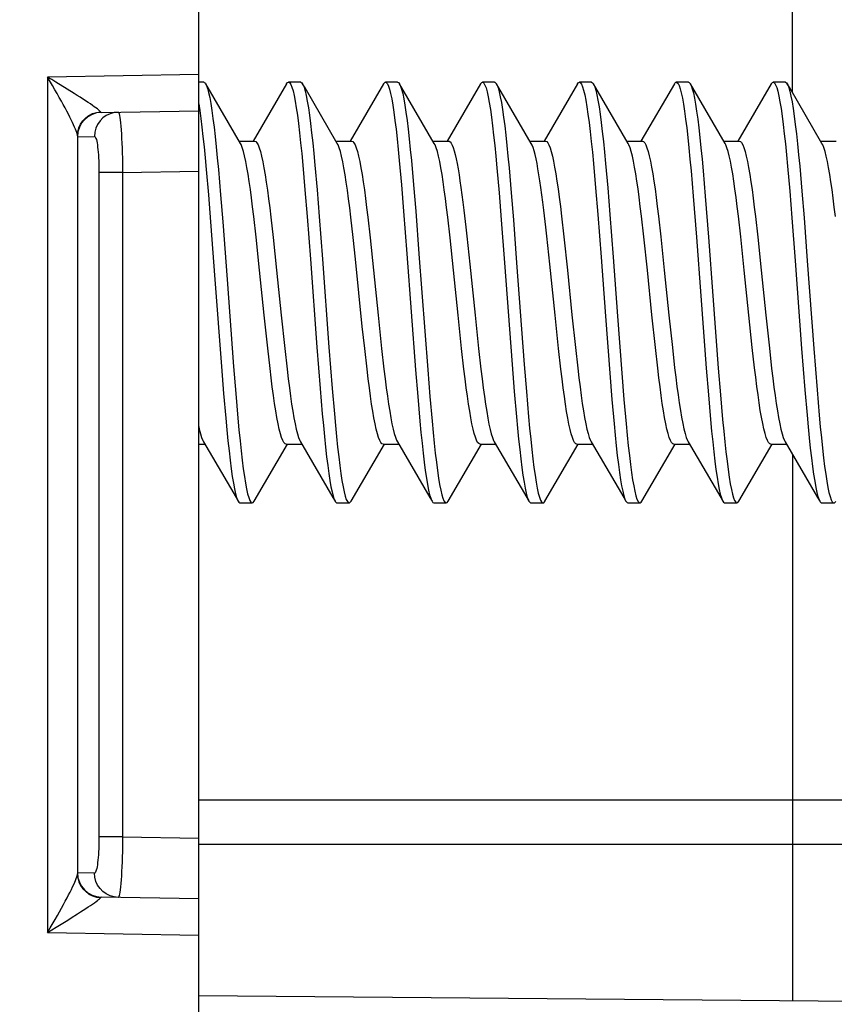
# Model space of a CAD drawing. Units: millimetres. Extents: x -115 to 78, y -32 to 89.
# Drawn here: x -105 to -99, y -4 to 4 of the extents above; entities that cross this region are included whole.
import ezdxf

# ---------------------------------------------------------------- set-up
doc = ezdxf.new("R2010")
doc.units = ezdxf.units.MM
doc.header["$LTSCALE"] = 16.335
doc.layers.get('0').update_dxf_attribs({"linetype": 'CONTINUOUS'})
doc.layers.add('IMPORT_IGES', color=7, linetype='CONTINUOUS')
doc.layers.add('RACCORDO', color=7, linetype='CONTINUOUS')
doc.styles.get("Standard").update_dxf_attribs({"font": 'txt', "width": 0.8})
doc.dimstyles.new('DIMSTYLE_1', dxfattribs={"dimtxt": 3, "dimasz": 3, "dimexe": 1.5, "dimexo": 0.5, "dimgap": 0.75, "dimtad": 1, "dimtxsty": 'STANDARD', "dimblk": '_FILLED', "dimblk1": '_FILLED', "dimblk2": '_FILLED', "dimcen": 0.09, "dimazin": 2, "dimtfac": 1, "dimtofl": 0, "dimtmove": 0, "dimatfit": 3, "dimldrblk": '_FILLED', "dimfxl": 1, "dimtolj": 1, "dimarcsym": 0})

# ---------------------------------------------------------------- blocks, each defined once
blk = doc.blocks.new('_FILLED')
at = {"color": 0, "linetype": 'BYBLOCK'}
blk.add_solid([(0, 0), (-1, 0.3167), (-1, -0.3167)], dxfattribs=at)
blk = doc.blocks.new('*D0')
at = {"color": 7, "linetype": 'CONTINUOUS'}
for p, q in [((-114.9689, 0.5), (-114.9689, 46)), ((-103.9689, 33), (-103.9689, 46)), ((-114.9689, 44.5), (-109.4689, 44.5)), ((-103.9689, 44.5), (-109.4689, 44.5))]:
    blk.add_line(p, q, dxfattribs=at)
at = {"color": 7, "linetype": 'CONTINUOUS', "xscale": 3, "yscale": 3, "zscale": 3, "rotation": 180}
blk.add_blockref('_FILLED', (-114.9689, 44.5), dxfattribs=at)
at = {"color": 7, "linetype": 'CONTINUOUS', "xscale": 3, "yscale": 3, "zscale": 3}
blk.add_blockref('_FILLED', (-103.9689, 44.5), dxfattribs=at)
blk = doc.blocks.new('*D2')
at = {"color": 7, "linetype": 'CONTINUOUS'}
for p, q in [((-114.9689, 0.5), (-114.9689, 56)), ((-73.8689, 17.7846), (-73.8689, 56)), ((-114.9689, 54.5), (-94.4189, 54.5)), ((-73.8689, 54.5), (-94.4189, 54.5))]:
    blk.add_line(p, q, dxfattribs=at)
at = {"color": 7, "linetype": 'CONTINUOUS', "xscale": 3, "yscale": 3, "zscale": 3}
for p, rotation in [((-114.9689, 54.5), 180), ((-73.8689, 54.5), 360)]:
    blk.add_blockref('_FILLED', p, dxfattribs=dict(at, rotation=rotation))

msp = doc.modelspace()

# ---------------------------------------------------------------- linework, layer by layer
at = {"color": 7, "linetype": 'CONTINUOUS'}
for p, q in [((-103.927, 3.485), (-103.9689, 3.485)), ((-103.9109, 3.4712), (-103.905, 3.4592)), ((-103.2431, 3.4712), (-103.519, 2.9984)), ((-103.127, 3.485), (-103.227, 3.485)), ((-103.1109, 3.4712), (-103.1084, 3.4665)), ((-102.4431, 3.4712), (-102.719, 2.9984)), ((-102.327, 3.485), (-102.427, 3.485)), ((-101.6431, 3.4712), (-101.919, 2.9984)), ((-101.527, 3.485), (-101.627, 3.485)), ((-100.8431, 3.4712), (-101.119, 2.9984)), ((-100.727, 3.485), (-100.827, 3.485)), ((-100.7109, 3.4712), (-100.7096, 3.4689)), ((-100.0431, 3.4712), (-100.319, 2.9984)), ((-99.927, 3.485), (-100.027, 3.485)), ((-99.9109, 3.4712), (-99.9041, 3.457)), ((-99.2431, 3.4712), (-99.519, 2.9984)), ((-99.127, 3.485), (-99.227, 3.485)), ((-99.1109, 3.4712), (-99.1075, 3.4646)), ((-103.6359, 3), (-103.507, 3)), ((-102.8359, 3), (-102.707, 3)), ((-102.0359, 3), (-101.907, 3)), ((-101.2359, 3), (-101.107, 3)), ((-101.2173, 2.9661), (-101.2247, 2.981)), ((-100.4359, 3), (-100.307, 3)), ((-99.6359, 3), (-99.507, 3)), ((-98.8359, 3), (-98.707, 3)), ((-103.9155, 2.8611), (-103.9065, 2.7648)), ((-103.9065, 2.7648), (-103.8886, 2.5575)), ((-103.8065, 2.7648), (-103.7886, 2.5575)), ((-103.1099, 2.8019), (-103.092, 2.5982)), ((-103.0099, 2.8019), (-102.992, 2.5982)), ((-102.3133, 2.8383), (-102.2954, 2.6383)), ((-102.2133, 2.8383), (-102.1954, 2.6383)), ((-101.5078, 2.7784), (-101.4899, 2.5724)), ((-101.4078, 2.7784), (-101.3899, 2.5724)), ((-100.7112, 2.8153), (-100.6933, 2.6128)), ((-100.6112, 2.8153), (-100.5933, 2.6128)), ((-99.109, 2.7919), (-99.0911, 2.5872)), ((-99.009, 2.7919), (-98.9911, 2.5872)), ((-99.9056, 2.7545), (-99.8877, 2.5464)), ((-99.8056, 2.7545), (-99.7877, 2.5464)), ((-102.2954, 2.6383), (-102.2775, 2.4206)), ((-102.1954, 2.6383), (-102.1775, 2.4206)), ((-100.6933, 2.6128), (-100.6754, 2.3934)), ((-100.5933, 2.6128), (-100.5754, 2.3934)), ((-103.8886, 2.5575), (-103.8707, 2.3344)), ((-103.7886, 2.5575), (-103.7707, 2.3344)), ((-103.092, 2.5982), (-103.0741, 2.3777)), ((-102.992, 2.5982), (-102.9741, 2.3777)), ((-101.4899, 2.5724), (-101.472, 2.3502)), ((-101.3899, 2.5724), (-101.372, 2.3502)), ((-99.8877, 2.5464), (-99.8609, 2.206)), ((-99.7877, 2.5464), (-99.7609, 2.206)), ((-99.0911, 2.5872), (-99.0732, 2.366)), ((-98.9911, 2.5872), (-98.9732, 2.366)), ((-103.4948, 2.2082), (-103.5139, 2.3773)), ((-103.3732, 2.371), (-103.3543, 2.2039)), ((-103.0741, 2.3777), (-103.0473, 2.0252)), ((-102.9741, 2.3777), (-102.9473, 2.0252)), ((-102.6943, 2.2039), (-102.7132, 2.371)), ((-102.5732, 2.371), (-102.5542, 2.2025)), ((-102.2775, 2.4206), (-102.2507, 2.0708)), ((-102.1775, 2.4206), (-102.1507, 2.0708)), ((-101.8941, 2.2025), (-101.9132, 2.371)), ((-100.9744, 2.3809), (-100.955, 2.2102)), ((-100.6754, 2.3934), (-100.6485, 2.0418)), ((-100.5754, 2.3934), (-100.5485, 2.0418)), ((-100.295, 2.2102), (-100.3143, 2.3809)), ((-100.1743, 2.3806), (-100.155, 2.21)), ((-99.495, 2.21), (-99.5143, 2.3806)), ((-99.3739, 2.3766), (-99.3547, 2.2078)), ((-99.0732, 2.366), (-99.0463, 2.0128)), ((-98.9732, 2.366), (-98.9463, 2.0128)), ((-103.8707, 2.3344), (-103.8349, 1.8581)), ((-103.7707, 2.3344), (-103.7349, 1.8581)), ((-101.472, 2.3502), (-101.4451, 1.9961)), ((-101.372, 2.3502), (-101.3451, 1.9961)), ((-103.4659, 1.9356), (-103.4948, 2.2082)), ((-103.3543, 2.2039), (-103.3259, 1.935)), ((-102.6754, 2.0263), (-102.6943, 2.2039)), ((-102.5542, 2.2025), (-102.5258, 1.9337)), ((-101.8658, 1.9337), (-101.8941, 2.2025)), ((-101.7556, 2.2153), (-101.7311, 1.9848)), ((-101.071, 1.9848), (-101.0955, 2.2153)), ((-100.955, 2.2102), (-100.926, 1.936)), ((-100.266, 1.936), (-100.295, 2.2102)), ((-100.155, 2.21), (-100.126, 1.9359)), ((-99.466, 1.9359), (-99.495, 2.21)), ((-99.3547, 2.2078), (-99.326, 1.9356)), ((-102.2507, 2.0708), (-102.1791, 1.1123)), ((-102.1507, 2.0708), (-102.0791, 1.1123)), ((-100.6485, 2.0418), (-100.6127, 1.5558)), ((-100.5485, 2.0418), (-100.5127, 1.5558)), ((-103.0473, 2.0252), (-102.9936, 1.2998)), ((-102.9473, 2.0252), (-102.8936, 1.2998)), ((-102.6184, 1.4716), (-102.6754, 2.0263)), ((-101.7311, 1.9848), (-101.688, 1.5637)), ((-101.4451, 1.9961), (-101.3825, 1.1555)), ((-101.3451, 1.9961), (-101.2825, 1.1555)), ((-101.0279, 1.5637), (-101.071, 1.9848)), ((-99.0463, 2.0128), (-98.9926, 1.2877)), ((-98.9463, 2.0128), (-98.8926, 1.2877)), ((-103.428, 1.5645), (-103.4659, 1.9356)), ((-103.3259, 1.935), (-103.288, 1.5641)), ((-102.5258, 1.9337), (-102.488, 1.5641)), ((-101.828, 1.5641), (-101.8658, 1.9337)), ((-100.926, 1.936), (-100.8882, 1.5663)), ((-100.2282, 1.5663), (-100.266, 1.936)), ((-100.126, 1.9359), (-100.0881, 1.5651)), ((-99.4281, 1.5651), (-99.466, 1.9359)), ((-99.326, 1.9356), (-99.288, 1.5644)), ((-103.8349, 1.8581), (-103.7812, 1.1397)), ((-103.7349, 1.8581), (-103.6812, 1.1397)), ((-103.3993, 1.2927), (-103.428, 1.5645)), ((-103.288, 1.5641), (-103.259, 1.29)), ((-102.488, 1.5641), (-102.459, 1.2901)), ((-101.799, 1.2901), (-101.828, 1.5641)), ((-101.688, 1.5637), (-101.6589, 1.289)), ((-100.9989, 1.289), (-101.0279, 1.5637)), ((-100.8882, 1.5663), (-100.8598, 1.2967)), ((-100.6127, 1.5558), (-100.5769, 1.085)), ((-100.5127, 1.5558), (-100.4769, 1.085)), ((-100.1997, 1.2967), (-100.2282, 1.5663)), ((-100.0881, 1.5651), (-100.0598, 1.2968)), ((-99.3997, 1.2968), (-99.4281, 1.5651)), ((-99.288, 1.5644), (-99.2593, 1.2923)), ((-102.599, 1.29), (-102.6184, 1.4716)), ((-102.9936, 1.2998), (-102.9667, 0.959)), ((-102.8936, 1.2998), (-102.8667, 0.959)), ((-103.3802, 1.1245), (-103.3993, 1.2927)), ((-103.259, 1.29), (-103.2397, 1.1194)), ((-102.5797, 1.1194), (-102.599, 1.29)), ((-102.459, 1.2901), (-102.4397, 1.1195)), ((-101.7797, 1.1195), (-101.799, 1.2901)), ((-101.6589, 1.289), (-101.6395, 1.1182)), ((-100.9795, 1.1182), (-100.9989, 1.289)), ((-100.8598, 1.2967), (-100.8406, 1.1276)), ((-100.1806, 1.1276), (-100.1997, 1.2967)), ((-100.0598, 1.2968), (-100.0409, 1.1297)), ((-99.3809, 1.1297), (-99.3997, 1.2968)), ((-99.2593, 1.2923), (-99.2402, 1.1237)), ((-98.9926, 1.2877), (-98.9658, 0.9478)), ((-98.8926, 1.2877), (-98.8658, 0.9478)), ((-103.7812, 1.1397), (-103.7633, 0.9181)), ((-103.6812, 1.1397), (-103.6633, 0.9181)), ((-101.3825, 1.1555), (-101.3646, 0.9329)), ((-101.2825, 1.1555), (-101.2646, 0.9329)), ((-102.1791, 1.1123), (-102.1612, 0.8924)), ((-102.0791, 1.1123), (-102.0612, 0.8924)), ((-100.5769, 1.085), (-100.559, 0.867)), ((-100.4769, 1.085), (-100.459, 0.867)), ((-99.7803, 1.1279), (-99.7624, 0.9071)), ((-99.6803, 1.1279), (-99.6624, 0.9071)), ((-103.7633, 0.9181), (-103.7454, 0.713)), ((-103.6633, 0.9181), (-103.6454, 0.713)), ((-102.9667, 0.959), (-102.9488, 0.7504)), ((-102.8667, 0.959), (-102.8488, 0.7504)), ((-101.3646, 0.9329), (-101.3467, 0.7265)), ((-101.2646, 0.9329), (-101.2467, 0.7265)), ((-99.7624, 0.9071), (-99.7445, 0.7029)), ((-99.6624, 0.9071), (-99.6445, 0.7029)), ((-98.9658, 0.9478), (-98.9479, 0.7402)), ((-98.8658, 0.9478), (-98.8479, 0.7402)), ((-102.1612, 0.8924), (-102.1433, 0.6895)), ((-102.0612, 0.8924), (-102.0433, 0.6895)), ((-100.559, 0.867), (-100.5411, 0.6664)), ((-100.459, 0.867), (-100.4411, 0.6664)), ((-103.9689, 0.5), (-103.9181, 0.5)), ((-103.5109, 0.0288), (-103.2359, 0.5)), ((-103.247, 0.5), (-103.1181, 0.5)), ((-102.7109, 0.0288), (-102.4359, 0.5)), ((-102.447, 0.5), (-102.3181, 0.5)), ((-101.9109, 0.0288), (-101.6359, 0.5)), ((-101.647, 0.5), (-101.5181, 0.5)), ((-101.1109, 0.0288), (-100.8359, 0.5)), ((-100.847, 0.5), (-100.7181, 0.5)), ((-100.3109, 0.0288), (-100.0359, 0.5)), ((-100.047, 0.5), (-99.9181, 0.5)), ((-99.5109, 0.0288), (-99.2359, 0.5)), ((-99.247, 0.5), (-99.1181, 0.5)), ((-103.627, 0.015), (-103.527, 0.015)), ((-102.827, 0.015), (-102.727, 0.015)), ((-102.027, 0.015), (-101.927, 0.015)), ((-101.227, 0.015), (-101.127, 0.015)), ((-100.427, 0.015), (-100.327, 0.015)), ((-99.627, 0.015), (-99.527, 0.015)), ((-98.827, 0.015), (-98.727, 0.015))]:
    msp.add_line(p, q, dxfattribs=at)
for points in [[(-103.927, 3.485), (-103.9229, 3.4841), (-103.9139, 3.4759), (-103.9109, 3.4712)], [(-103.6247, 2.981), (-103.8914, 3.4376), (-103.9109, 3.4712)], [(-103.905, 3.4592), (-103.896, 3.434), (-103.8871, 3.4005), (-103.8781, 3.3589), (-103.8692, 3.3093), (-103.8602, 3.252), (-103.8513, 3.1872), (-103.8423, 3.1154), (-103.8334, 3.0369), (-103.8244, 2.952), (-103.8155, 2.8611), (-103.8065, 2.7648)], [(-103.2431, 3.4712), (-103.2352, 3.4814), (-103.227, 3.485)], [(-103.227, 3.485), (-103.2173, 3.48), (-103.2084, 3.4665), (-103.1994, 3.4445), (-103.1905, 3.4142), (-103.1815, 3.3756), (-103.1726, 3.329), (-103.1636, 3.2746), (-103.1547, 3.2127), (-103.1457, 3.1435), (-103.1368, 3.0674), (-103.1278, 2.9849), (-103.1189, 2.8962), (-103.1099, 2.8019)], [(-103.127, 3.485), (-103.1173, 3.48), (-103.1109, 3.4712)], [(-102.8247, 2.981), (-103.0914, 3.4376), (-103.1109, 3.4712)], [(-103.1084, 3.4665), (-103.0994, 3.4445), (-103.0905, 3.4142), (-103.0815, 3.3756), (-103.0726, 3.329), (-103.0636, 3.2746), (-103.0547, 3.2127), (-103.0457, 3.1435), (-103.0368, 3.0674), (-103.0278, 2.9849), (-103.0189, 2.8962), (-103.0099, 2.8019)], [(-102.4431, 3.4712), (-102.4386, 3.4778), (-102.4297, 3.4846), (-102.427, 3.485)], [(-102.427, 3.485), (-102.4207, 3.4829), (-102.4118, 3.4726), (-102.4028, 3.4539), (-102.3939, 3.4267), (-102.3849, 3.3912), (-102.376, 3.3476), (-102.367, 3.2961), (-102.3581, 3.237), (-102.3491, 3.1706), (-102.3402, 3.0971), (-102.3312, 3.017), (-102.3223, 2.9306), (-102.3133, 2.8383)], [(-102.327, 3.485), (-102.3207, 3.4829), (-102.3109, 3.4712)], [(-102.3109, 3.4712), (-102.3028, 3.4539), (-102.2939, 3.4267), (-102.2849, 3.3912), (-102.276, 3.3476), (-102.267, 3.2961), (-102.2581, 3.237), (-102.2491, 3.1706), (-102.2402, 3.0971), (-102.2312, 3.017), (-102.2223, 2.9306), (-102.2133, 2.8383)], [(-102.0247, 2.981), (-102.2914, 3.4376), (-102.3109, 3.4712)], [(-101.6431, 3.4712), (-101.642, 3.4729), (-101.6331, 3.483), (-101.627, 3.485)], [(-101.627, 3.485), (-101.6241, 3.4846), (-101.6152, 3.4775), (-101.6062, 3.462), (-101.5973, 3.438)], [(-101.5973, 3.438), (-101.5883, 3.4056), (-101.5794, 3.3651), (-101.5704, 3.3166), (-101.5615, 3.2603), (-101.5525, 3.1966), (-101.5436, 3.1258), (-101.5346, 3.0481), (-101.5257, 2.964), (-101.5167, 2.874), (-101.5078, 2.7784)], [(-101.527, 3.485), (-101.5241, 3.4846), (-101.5152, 3.4775), (-101.5109, 3.4712)], [(-101.2247, 2.981), (-101.4914, 3.4376), (-101.5109, 3.4712)], [(-101.5109, 3.4712), (-101.5062, 3.462), (-101.4973, 3.438)], [(-101.4973, 3.438), (-101.4883, 3.4056), (-101.4794, 3.3651), (-101.4704, 3.3166), (-101.4615, 3.2603), (-101.4525, 3.1966), (-101.4436, 3.1258), (-101.4346, 3.0481), (-101.4257, 2.964), (-101.4167, 2.874), (-101.4078, 2.7784)], [(-100.8431, 3.4712), (-100.8365, 3.4802), (-100.827, 3.485)], [(-100.827, 3.485), (-100.8186, 3.4812), (-100.8096, 3.4689), (-100.8007, 3.4481), (-100.7917, 3.4189), (-100.7828, 3.3814), (-100.7738, 3.3359), (-100.7649, 3.2825), (-100.7559, 3.2216), (-100.747, 3.1534), (-100.738, 3.0783), (-100.7291, 2.9966), (-100.7201, 2.9088), (-100.7112, 2.8153)], [(-100.727, 3.485), (-100.7186, 3.4812), (-100.7109, 3.4712)], [(-100.4247, 2.981), (-100.6914, 3.4376), (-100.7109, 3.4712)], [(-100.7096, 3.4689), (-100.7007, 3.4481), (-100.6917, 3.4189), (-100.6828, 3.3814), (-100.6738, 3.3359), (-100.6649, 3.2825), (-100.6559, 3.2216), (-100.647, 3.1534), (-100.638, 3.0783), (-100.6291, 2.9966), (-100.6201, 2.9088), (-100.6112, 2.8153)], [(-100.0431, 3.4712), (-100.0399, 3.4761), (-100.0309, 3.4842), (-100.027, 3.485)], [(-100.027, 3.485), (-100.022, 3.4836), (-100.013, 3.4746), (-100.0041, 3.457), (-99.9951, 3.4309), (-99.9862, 3.3966), (-99.9772, 3.3541), (-99.9683, 3.3037), (-99.9593, 3.2456), (-99.9504, 3.1801), (-99.9414, 3.1076), (-99.9325, 3.0284), (-99.9235, 2.9428), (-99.9146, 2.8514), (-99.9056, 2.7545)], [(-99.927, 3.485), (-99.922, 3.4836), (-99.913, 3.4746), (-99.9109, 3.4712)], [(-99.6247, 2.981), (-99.8914, 3.4376), (-99.9109, 3.4712)], [(-99.9041, 3.457), (-99.8951, 3.4309), (-99.8862, 3.3966), (-99.8772, 3.3541), (-99.8683, 3.3037), (-99.8593, 3.2456), (-99.8504, 3.1801), (-99.8414, 3.1076), (-99.8325, 3.0284), (-99.8235, 2.9428), (-99.8146, 2.8514), (-99.8056, 2.7545)], [(-99.2431, 3.4712), (-99.2343, 3.4821), (-99.227, 3.485)], [(-99.227, 3.485), (-99.2254, 3.4849), (-99.2164, 3.479), (-99.2075, 3.4646), (-99.1985, 3.4418), (-99.1896, 3.4106), (-99.1806, 3.3711), (-99.1717, 3.3237), (-99.1627, 3.2685), (-99.1538, 3.2058), (-99.1448, 3.1359), (-99.1359, 3.0592), (-99.1269, 2.976), (-99.118, 2.8867), (-99.109, 2.7919)], [(-99.127, 3.485), (-99.1254, 3.4849), (-99.1164, 3.479), (-99.1109, 3.4712)], [(-98.8247, 2.981), (-99.0914, 3.4376), (-99.1109, 3.4712)], [(-99.1075, 3.4646), (-99.0985, 3.4418), (-99.0896, 3.4106), (-99.0806, 3.3711), (-99.0717, 3.3237), (-99.0627, 3.2685), (-99.0538, 3.2058), (-99.0448, 3.1359), (-99.0359, 3.0592), (-99.0269, 2.976), (-99.018, 2.8867), (-99.009, 2.7919)], [(-103.9689, 3.3077), (-103.9602, 3.252), (-103.9513, 3.1872), (-103.9423, 3.1154)], [(-103.9423, 3.1154), (-103.9334, 3.0369), (-103.9244, 2.952), (-103.9155, 2.8611)], [(-103.5139, 2.3773), (-103.5234, 2.4561), (-103.5329, 2.5308), (-103.5423, 2.6006), (-103.5516, 2.6655), (-103.5611, 2.726), (-103.5706, 2.782), (-103.5803, 2.8325), (-103.59, 2.8769), (-103.5997, 2.9148), (-103.6094, 2.946), (-103.6191, 2.9701), (-103.6247, 2.981)], [(-103.507, 3), (-103.4977, 2.9967), (-103.4882, 2.9864), (-103.4786, 2.969), (-103.4689, 2.9444), (-103.4591, 2.9126), (-103.4494, 2.8741), (-103.4397, 2.8292), (-103.43, 2.7781), (-103.4203, 2.7215), (-103.4108, 2.6602), (-103.4014, 2.5943), (-103.392, 2.524), (-103.3826, 2.4493), (-103.3732, 2.371)], [(-102.7132, 2.371), (-102.7226, 2.4493), (-102.732, 2.524), (-102.7414, 2.5943), (-102.7508, 2.6602), (-102.7603, 2.7215), (-102.7699, 2.7781), (-102.7796, 2.8292), (-102.7893, 2.8741), (-102.7991, 2.9126), (-102.8088, 2.9444), (-102.8185, 2.969), (-102.8247, 2.981)], [(-102.707, 3), (-102.6974, 2.9965), (-102.688, 2.9861), (-102.6785, 2.9689), (-102.6689, 2.9445), (-102.6592, 2.913), (-102.6495, 2.8749), (-102.6399, 2.8303), (-102.6302, 2.7796), (-102.6206, 2.7233), (-102.6112, 2.6622), (-102.6017, 2.5966), (-102.5923, 2.5261), (-102.5828, 2.4506), (-102.5732, 2.371)], [(-101.9132, 2.371), (-101.9227, 2.4506), (-101.9323, 2.5261), (-101.9417, 2.5966), (-101.9511, 2.6622), (-101.9606, 2.7233), (-101.9702, 2.7796), (-101.9799, 2.8303), (-101.9895, 2.8749), (-101.9992, 2.913), (-102.0089, 2.9445), (-102.0185, 2.9689), (-102.0247, 2.981)], [(-101.907, 3), (-101.9025, 2.9992), (-101.8941, 2.9935), (-101.8857, 2.9825), (-101.8773, 2.9661)], [(-101.8773, 2.9661), (-101.8692, 2.9454), (-101.8611, 2.9198), (-101.853, 2.8894), (-101.8449, 2.8542), (-101.8367, 2.8144), (-101.8286, 2.7704), (-101.8205, 2.7225), (-101.8125, 2.671), (-101.8044, 2.6156), (-101.7963, 2.5569), (-101.7883, 2.4948), (-101.7802, 2.4294)], [(-101.1201, 2.4294), (-101.1282, 2.4948), (-101.1363, 2.5569), (-101.1444, 2.6156), (-101.1524, 2.671), (-101.1605, 2.7225), (-101.1686, 2.7704), (-101.1767, 2.8144), (-101.1849, 2.8542), (-101.193, 2.8894), (-101.2011, 2.9198), (-101.2092, 2.9454), (-101.2173, 2.9661)], [(-101.107, 3), (-101.0969, 2.9961), (-101.0875, 2.9853), (-101.0781, 2.9679), (-101.0687, 2.9438), (-101.0593, 2.9133), (-101.0499, 2.8764), (-101.0405, 2.8334), (-101.0311, 2.7844), (-101.0217, 2.7299), (-101.0123, 2.6702), (-101.003, 2.6055), (-100.9935, 2.5357), (-100.984, 2.4606), (-100.9744, 2.3809)], [(-100.3143, 2.3809), (-100.324, 2.4606), (-100.3335, 2.5357), (-100.343, 2.6055), (-100.3523, 2.6702), (-100.3617, 2.7299), (-100.3711, 2.7844), (-100.3805, 2.8334), (-100.3899, 2.8764), (-100.3993, 2.9133), (-100.4087, 2.9438), (-100.4181, 2.9679), (-100.4247, 2.981)], [(-100.307, 3), (-100.2977, 2.9967), (-100.2882, 2.9864), (-100.2787, 2.9693), (-100.2692, 2.9452), (-100.2596, 2.9142), (-100.25, 2.8768), (-100.2405, 2.8333), (-100.231, 2.784), (-100.2216, 2.7293), (-100.2122, 2.6695), (-100.2029, 2.605), (-100.1935, 2.5353), (-100.184, 2.4603), (-100.1743, 2.3806)], [(-99.5143, 2.3806), (-99.5239, 2.4603), (-99.5335, 2.5353), (-99.5429, 2.605), (-99.5522, 2.6695), (-99.5616, 2.7293), (-99.571, 2.784), (-99.5805, 2.8333), (-99.59, 2.8768), (-99.5995, 2.9142), (-99.6091, 2.9452), (-99.6187, 2.9693), (-99.6247, 2.981)], [(-99.507, 3), (-99.4981, 2.9969), (-99.4886, 2.9869), (-99.479, 2.9699), (-99.4693, 2.9457), (-99.4596, 2.9144), (-99.4499, 2.8764), (-99.4402, 2.8319), (-99.4305, 2.7813), (-99.421, 2.7253), (-99.4115, 2.6646), (-99.4022, 2.5996), (-99.3928, 2.5298), (-99.3833, 2.4552), (-99.3739, 2.3766)], [(-98.7138, 2.3766), (-98.7233, 2.4552), (-98.7327, 2.5298), (-98.7421, 2.5996), (-98.7515, 2.6646), (-98.7609, 2.7253), (-98.7705, 2.7813), (-98.7802, 2.8319), (-98.7899, 2.8764), (-98.7996, 2.9144), (-98.8093, 2.9457), (-98.819, 2.9699), (-98.8247, 2.981)], [(-101.7802, 2.4294), (-101.7638, 2.2891), (-101.7556, 2.2153)], [(-101.0955, 2.2153), (-101.1037, 2.2891), (-101.1201, 2.4294)], [(-99.8609, 2.206), (-99.825, 1.7236), (-99.7803, 1.1279)], [(-99.7609, 2.206), (-99.725, 1.7236), (-99.6803, 1.1279)], [(-103.247, 0.5), (-103.256, 0.5032), (-103.2655, 0.5133), (-103.2751, 0.5304), (-103.2848, 0.5547), (-103.2945, 0.5861), (-103.3042, 0.6242), (-103.3139, 0.6688), (-103.3236, 0.7195), (-103.3332, 0.7757), (-103.3426, 0.8365), (-103.352, 0.9018), (-103.3614, 0.9717), (-103.3708, 1.0461), (-103.3802, 1.1245)], [(-103.2397, 1.1194), (-103.2301, 1.0398), (-103.2205, 0.9648), (-103.2111, 0.8951), (-103.2018, 0.8306), (-103.1924, 0.7708), (-103.1829, 0.7158), (-103.1734, 0.6663), (-103.1639, 0.6227), (-103.1543, 0.5853), (-103.1447, 0.5543), (-103.1351, 0.5303), (-103.1292, 0.519)], [(-102.447, 0.5), (-102.4561, 0.5032), (-102.4655, 0.5133), (-102.475, 0.5303), (-102.4846, 0.5543), (-102.4943, 0.5853), (-102.5039, 0.6227), (-102.5134, 0.6663), (-102.5229, 0.7158), (-102.5324, 0.7708), (-102.5418, 0.8306), (-102.5511, 0.8951), (-102.5605, 0.9648), (-102.57, 1.0398), (-102.5797, 1.1194)], [(-102.4397, 1.1195), (-102.4301, 1.0399), (-102.4205, 0.9648), (-102.4111, 0.895), (-102.4017, 0.8304), (-102.3924, 0.7707), (-102.383, 0.7163), (-102.3737, 0.6674), (-102.3643, 0.6243), (-102.3549, 0.5873), (-102.3455, 0.5566), (-102.336, 0.5324), (-102.3292, 0.519)], [(-101.647, 0.5), (-101.6572, 0.504), (-101.6666, 0.5148), (-101.676, 0.5324), (-101.6854, 0.5566), (-101.6948, 0.5873), (-101.7042, 0.6243), (-101.7136, 0.6674), (-101.723, 0.7163), (-101.7324, 0.7707), (-101.7417, 0.8304), (-101.7511, 0.895), (-101.7605, 0.9648), (-101.77, 1.0399), (-101.7797, 1.1195)], [(-101.6395, 1.1182), (-101.6299, 1.0384), (-101.6203, 0.9632), (-101.6109, 0.8933), (-101.6015, 0.8286), (-101.5921, 0.7688), (-101.5826, 0.7141), (-101.5731, 0.6649), (-101.5637, 0.6219), (-101.5543, 0.5852), (-101.5449, 0.555), (-101.5355, 0.5312), (-101.5292, 0.519)], [(-100.847, 0.5), (-100.8567, 0.5037), (-100.8661, 0.5141), (-100.8755, 0.5312), (-100.8849, 0.555), (-100.8943, 0.5852), (-100.9037, 0.6219), (-100.9131, 0.6649), (-100.9226, 0.7141), (-100.9321, 0.7688), (-100.9415, 0.8286), (-100.9508, 0.8933), (-100.9603, 0.9632), (-100.9699, 1.0384), (-100.9795, 1.1182)], [(-100.8406, 1.1276), (-100.8311, 1.048), (-100.8215, 0.9725), (-100.8121, 0.902), (-100.8027, 0.8364), (-100.7932, 0.7755), (-100.7836, 0.7194), (-100.7739, 0.6688), (-100.7643, 0.6245), (-100.7547, 0.5866), (-100.745, 0.5553), (-100.7354, 0.531), (-100.7292, 0.519)], [(-100.047, 0.5), (-100.0566, 0.5035), (-100.066, 0.5139), (-100.0754, 0.531), (-100.085, 0.5553), (-100.0946, 0.5866), (-100.1043, 0.6245), (-100.1139, 0.6688), (-100.1236, 0.7194), (-100.1331, 0.7755), (-100.1426, 0.8364), (-100.152, 0.902), (-100.1615, 0.9725), (-100.171, 1.048), (-100.1806, 1.1276)], [(-100.0409, 1.1297), (-100.0315, 1.0512), (-100.022, 0.9763), (-100.0126, 0.9059), (-100.0032, 0.84), (-99.9937, 0.7787), (-99.9841, 0.722), (-99.9744, 0.6709), (-99.9646, 0.6259), (-99.9549, 0.5874), (-99.9451, 0.5557), (-99.9354, 0.5311), (-99.9292, 0.519)], [(-99.247, 0.5), (-99.2563, 0.5033), (-99.2658, 0.5137), (-99.2754, 0.5311), (-99.2851, 0.5557), (-99.2949, 0.5874), (-99.3046, 0.6259), (-99.3143, 0.6709), (-99.324, 0.722), (-99.3337, 0.7787), (-99.3432, 0.84), (-99.3526, 0.9059), (-99.362, 0.9763), (-99.3714, 1.0512), (-99.3809, 1.1297)], [(-99.2402, 1.1237), (-99.2307, 1.0452), (-99.2213, 0.9707), (-99.2119, 0.9008), (-99.2025, 0.8357), (-99.1931, 0.775), (-99.1835, 0.7189), (-99.1738, 0.6683), (-99.1641, 0.6238), (-99.1544, 0.5857), (-99.1447, 0.5544), (-99.135, 0.5302), (-99.1292, 0.519)], [(-102.9488, 0.7504), (-102.9399, 0.6533), (-102.9309, 0.5616), (-102.922, 0.4757), (-102.913, 0.3962), (-102.9041, 0.3233), (-102.8951, 0.2575), (-102.8862, 0.199), (-102.8772, 0.1482), (-102.8683, 0.1054), (-102.8593, 0.0706), (-102.8504, 0.0441), (-102.8431, 0.0288)], [(-102.8488, 0.7504), (-102.8399, 0.6533), (-102.8309, 0.5616), (-102.822, 0.4757), (-102.813, 0.3962), (-102.8041, 0.3233), (-102.7951, 0.2575), (-102.7862, 0.199), (-102.7772, 0.1482), (-102.7683, 0.1054), (-102.7593, 0.0706), (-102.7504, 0.0441), (-102.7414, 0.0261), (-102.7325, 0.0166), (-102.727, 0.015)], [(-98.9479, 0.7402), (-98.9389, 0.6436), (-98.93, 0.5524), (-98.921, 0.4672), (-98.9121, 0.3883), (-98.9031, 0.3162), (-98.8942, 0.2511), (-98.8852, 0.1934), (-98.8763, 0.1434), (-98.8673, 0.1014), (-98.8584, 0.0675), (-98.8494, 0.0419), (-98.8431, 0.0288)], [(-98.8479, 0.7402), (-98.8389, 0.6436), (-98.83, 0.5524), (-98.821, 0.4672), (-98.8121, 0.3883), (-98.8031, 0.3162), (-98.7942, 0.2511), (-98.7852, 0.1934), (-98.7763, 0.1434), (-98.7673, 0.1014), (-98.7584, 0.0675), (-98.7494, 0.0419), (-98.7405, 0.0247), (-98.7315, 0.0161), (-98.727, 0.015)], [(-103.7454, 0.713), (-103.7365, 0.6178), (-103.7275, 0.5283), (-103.7186, 0.4448), (-103.7096, 0.3677), (-103.7007, 0.2975), (-103.6917, 0.2344), (-103.6828, 0.1788), (-103.6738, 0.131), (-103.6649, 0.0912), (-103.6559, 0.0596), (-103.647, 0.0363), (-103.6431, 0.0288)], [(-103.6454, 0.713), (-103.6365, 0.6178), (-103.6275, 0.5283), (-103.6186, 0.4448), (-103.6096, 0.3677), (-103.6007, 0.2975), (-103.5917, 0.2344), (-103.5828, 0.1788), (-103.5738, 0.131), (-103.5649, 0.0912), (-103.5559, 0.0596), (-103.547, 0.0363), (-103.538, 0.0215), (-103.5291, 0.0152), (-103.527, 0.015)], [(-102.1433, 0.6895), (-102.1343, 0.5957), (-102.1254, 0.5076), (-102.1164, 0.4256), (-102.1075, 0.3501), (-102.0985, 0.2816), (-102.0896, 0.2203), (-102.0806, 0.1666), (-102.0717, 0.1207), (-102.0627, 0.0828), (-102.0538, 0.0532), (-102.0448, 0.032), (-102.0431, 0.0288)], [(-102.0433, 0.6895), (-102.0343, 0.5957), (-102.0254, 0.5076), (-102.0164, 0.4256), (-102.0075, 0.3501), (-101.9985, 0.2816), (-101.9896, 0.2203), (-101.9806, 0.1666), (-101.9717, 0.1207), (-101.9627, 0.0828), (-101.9538, 0.0532), (-101.9448, 0.032), (-101.9359, 0.0192), (-101.927, 0.015)], [(-101.3467, 0.7265), (-101.3377, 0.6306), (-101.3288, 0.5403), (-101.3198, 0.4559), (-101.3109, 0.3779), (-101.3019, 0.3067), (-101.293, 0.2427), (-101.284, 0.186), (-101.275, 0.1371), (-101.2661, 0.0962), (-101.2571, 0.0634), (-101.2482, 0.039), (-101.2431, 0.0288)], [(-101.2467, 0.7265), (-101.2377, 0.6306), (-101.2288, 0.5403), (-101.2198, 0.4559), (-101.2109, 0.3779), (-101.2019, 0.3067), (-101.193, 0.2427), (-101.184, 0.186), (-101.175, 0.1371), (-101.1661, 0.0962), (-101.1571, 0.0634), (-101.1482, 0.039), (-101.1392, 0.023), (-101.1303, 0.0156), (-101.127, 0.015)], [(-100.5411, 0.6664), (-100.5321, 0.5739), (-100.5232, 0.4872), (-100.5142, 0.4067), (-100.5053, 0.3329), (-100.4963, 0.2661), (-100.4874, 0.2066), (-100.4784, 0.1548), (-100.4695, 0.1108), (-100.4605, 0.0749), (-100.4516, 0.0473), (-100.4431, 0.0288)], [(-100.4411, 0.6664), (-100.4321, 0.5739), (-100.4232, 0.4872), (-100.4142, 0.4067), (-100.4053, 0.3329), (-100.3963, 0.2661), (-100.3874, 0.2066), (-100.3784, 0.1548), (-100.3695, 0.1108), (-100.3605, 0.0749), (-100.3516, 0.0473), (-100.3426, 0.0281), (-100.3337, 0.0174), (-100.327, 0.015)], [(-99.7445, 0.7029), (-99.7355, 0.6083), (-99.7266, 0.5194), (-99.7176, 0.4365), (-99.7087, 0.3601), (-99.6997, 0.2906), (-99.6908, 0.2283), (-99.6818, 0.1735), (-99.6729, 0.1265), (-99.6639, 0.0876), (-99.655, 0.0568), (-99.646, 0.0344), (-99.6431, 0.0288)], [(-99.6445, 0.7029), (-99.6355, 0.6083), (-99.6266, 0.5194), (-99.6176, 0.4365), (-99.6087, 0.3601), (-99.5997, 0.2906), (-99.5908, 0.2283), (-99.5818, 0.1735), (-99.5729, 0.1265), (-99.5639, 0.0876), (-99.555, 0.0568), (-99.546, 0.0344), (-99.5371, 0.0205), (-99.5281, 0.0151), (-99.527, 0.015)], [(-103.9689, 0.6458), (-103.9643, 0.6242), (-103.9545, 0.5861), (-103.9448, 0.5547), (-103.9351, 0.5304), (-103.9292, 0.519)], [(-103.9292, 0.519), (-103.6606, 0.059), (-103.6431, 0.0288)], [(-103.1292, 0.519), (-102.8606, 0.059), (-102.8431, 0.0288)], [(-102.3292, 0.519), (-102.0606, 0.059), (-102.0431, 0.0288)], [(-101.5292, 0.519), (-101.2606, 0.059), (-101.2431, 0.0288)], [(-100.7292, 0.519), (-100.4606, 0.059), (-100.4431, 0.0288)], [(-99.9292, 0.519), (-99.6606, 0.059), (-99.6431, 0.0288)], [(-99.1292, 0.519), (-98.8606, 0.059), (-98.8431, 0.0288)], [(-103.6431, 0.0288), (-103.638, 0.0215), (-103.6291, 0.0152), (-103.627, 0.015)], [(-103.527, 0.015), (-103.5201, 0.0175), (-103.5109, 0.0288)], [(-102.8431, 0.0288), (-102.8414, 0.0261), (-102.8325, 0.0166), (-102.827, 0.015)], [(-102.727, 0.015), (-102.7235, 0.0156), (-102.7146, 0.0233), (-102.7109, 0.0288)], [(-102.0431, 0.0288), (-102.0359, 0.0192), (-102.027, 0.015)], [(-101.927, 0.015), (-101.918, 0.0194), (-101.9109, 0.0288)], [(-101.2431, 0.0288), (-101.2392, 0.023), (-101.2303, 0.0156), (-101.227, 0.015)], [(-101.127, 0.015), (-101.1213, 0.0167), (-101.1124, 0.0264), (-101.1109, 0.0288)], [(-100.4431, 0.0288), (-100.4337, 0.0174), (-100.427, 0.015)], [(-100.327, 0.015), (-100.3247, 0.0153), (-100.3158, 0.0217), (-100.3109, 0.0288)], [(-99.6431, 0.0288), (-99.6371, 0.0205), (-99.6281, 0.0151), (-99.627, 0.015)], [(-99.527, 0.015), (-99.5192, 0.0183), (-99.5109, 0.0288)], [(-98.8431, 0.0288), (-98.8405, 0.0247), (-98.8315, 0.0161), (-98.827, 0.015)], [(-98.727, 0.015), (-98.7226, 0.016), (-98.7136, 0.0245), (-98.7109, 0.0288)]]:
    msp.add_lwpolyline(points, dxfattribs=at)
at = {"layer": 'IMPORT_IGES', "color": 7, "linetype": 'CONTINUOUS'}
for p, q in [((-99.0689, 3.3991), (-99.0689, 19.7473)), ((-99.0689, 0.416), (-99.0686, -2.6321)), ((-99.0686, -2.6321), (-99.0689, -4.0907)), ((-103.9689, -4.0479), (-92.2689, -4.15))]:
    msp.add_line(p, q, dxfattribs=at)
at = {"layer": 'IMPORT_IGES', "color": 250, "linetype": 'CONTINUOUS'}
for p, q in [((-103.9689, -2.4334), (-73.8689, -2.4334)), ((-103.9689, -2.7982), (-74.3655, -2.7982))]:
    msp.add_line(p, q, dxfattribs=at)
at = {"layer": 'RACCORDO', "color": 7, "linetype": 'CONTINUOUS'}
for p, q in [((-103.9689, -14.25), (-103.9689, 14.25)), ((-104.7724, 3.236), (-103.9689, 3.25)), ((-104.9689, 3.036), (-104.9689, -3.036)), ((-103.9689, -3.25), (-104.7724, -3.236))]:
    msp.add_line(p, q, dxfattribs=at)
at = {"layer": 'RACCORDO', "color": 250, "linetype": 'CONTINUOUS'}
for p, q in [((-103.9689, 3.5491), (-105.2168, 3.5274)), ((-105.2168, 3.5274), (-105.2168, -3.5274)), ((-105.053, 3.4278), (-105.1473, 3.4857)), ((-104.9689, 3.036), (-104.8288, 3.0384)), ((-104.7919, 2.7632), (-104.7918, -2.7391)), ((-104.5968, 2.7391), (-104.7918, 2.7391)), ((-104.5968, 2.7391), (-103.9689, 2.7501)), ((-104.5968, 2.7391), (-104.5968, -2.7391)), ((-104.5968, -2.7391), (-104.7918, -2.7391)), ((-104.5968, -2.7391), (-103.9689, -2.7501)), ((-104.8288, -3.0384), (-104.9689, -3.036)), ((-105.2168, -3.5274), (-103.9689, -3.5491))]:
    msp.add_line(p, q, dxfattribs=at)
for points in [[(-104.9689, 3.0433), (-104.9696, 3.0505), (-104.9717, 3.0595), (-104.9751, 3.0706), (-104.9798, 3.0837), (-104.9858, 3.0988), (-104.9929, 3.1155), (-105.0011, 3.1337), (-105.0104, 3.1535), (-105.0207, 3.1747), (-105.0319, 3.1972), (-105.0441, 3.2211), (-105.0573, 3.2463), (-105.0713, 3.2728), (-105.0863, 3.3005), (-105.1023, 3.3294), (-105.1191, 3.3596), (-105.1368, 3.3909), (-105.1555, 3.4234), (-105.1751, 3.4569), (-105.2168, 3.5274)], [(-105.1473, 3.4857), (-105.1814, 3.5063), (-105.2168, 3.5274)], [(-104.9466, 3.3607), (-104.971, 3.3764), (-104.997, 3.3928), (-105.053, 3.4278)], [(-104.7783, 3.2403), (-104.7819, 3.2444), (-104.7876, 3.2498), (-104.7952, 3.2564), (-104.8051, 3.2642), (-104.817, 3.2731), (-104.8307, 3.2831), (-104.8461, 3.2939), (-104.8631, 3.3056), (-104.8818, 3.3182), (-104.9019, 3.3316), (-104.9466, 3.3607)], [(-104.9689, 3.0433), (-104.9661, 3.0766), (-104.9576, 3.1088), (-104.9437, 3.1392), (-104.9248, 3.1669), (-104.9014, 3.191), (-104.8743, 3.2109), (-104.8441, 3.226), (-104.8118, 3.2359), (-104.7783, 3.2403)], [(-104.6337, 3.2384), (-104.6678, 3.2348), (-104.7007, 3.2254), (-104.7315, 3.2105), (-104.7593, 3.1904), (-104.7833, 3.1658), (-104.8028, 3.1374), (-104.8171, 3.1061), (-104.8258, 3.0728), (-104.8288, 3.0384)], [(-104.7724, 3.236), (-104.7734, 3.2361), (-104.7744, 3.2364), (-104.7754, 3.237), (-104.7764, 3.2379), (-104.7773, 3.2389), (-104.7783, 3.2403)], [(-104.6337, 3.2384), (-104.631, 3.2368), (-104.6282, 3.2319), (-104.6254, 3.2233), (-104.6226, 3.2109), (-104.6197, 3.1944), (-104.6169, 3.1742), (-104.6141, 3.1501), (-104.6115, 3.1224)], [(-104.6115, 3.1224), (-104.609, 3.0914), (-104.6067, 3.0575), (-104.6046, 3.0209), (-104.6028, 2.9825), (-104.6011, 2.9424), (-104.5998, 2.9013), (-104.5987, 2.86), (-104.5978, 2.8191), (-104.5972, 2.7787), (-104.5968, 2.7391)], [(-104.8288, 3.0384), (-104.8257, 3.0377), (-104.8227, 3.0347), (-104.8197, 3.0294), (-104.8166, 3.0218), (-104.8135, 3.012), (-104.8106, 2.9999), (-104.8078, 2.9855), (-104.8051, 2.9688), (-104.8026, 2.9504), (-104.8003, 2.9301), (-104.7983, 2.908), (-104.7965, 2.8851), (-104.795, 2.8612), (-104.7939, 2.8364), (-104.7929, 2.8117), (-104.7923, 2.7874), (-104.7919, 2.7632)], [(-104.7918, -2.7391), (-104.7919, -2.7636), (-104.7923, -2.7881), (-104.793, -2.8127), (-104.7939, -2.8377), (-104.7951, -2.8626), (-104.7966, -2.8867), (-104.7984, -2.9096), (-104.8005, -2.9317), (-104.8028, -2.9519), (-104.8053, -2.9702), (-104.808, -2.9867), (-104.8108, -3.0009), (-104.8138, -3.0128), (-104.8168, -3.0224), (-104.8198, -3.0297), (-104.8228, -3.0349), (-104.8258, -3.0378), (-104.8288, -3.0384)], [(-104.5968, -2.7391), (-104.5972, -2.7794), (-104.5978, -2.8204), (-104.5987, -2.8618), (-104.5999, -2.9036), (-104.6012, -2.945), (-104.6029, -2.9851), (-104.6048, -3.0237), (-104.6069, -3.0601), (-104.6092, -3.0939), (-104.6117, -3.1246), (-104.6143, -3.152), (-104.6171, -3.1757), (-104.6199, -3.1956), (-104.6227, -3.2117), (-104.6256, -3.2238), (-104.6283, -3.2321), (-104.631, -3.2369), (-104.6337, -3.2384)], [(-105.1541, -3.421), (-105.1352, -3.388), (-105.1173, -3.3563), (-105.1004, -3.326), (-105.0844, -3.297), (-105.0695, -3.2694), (-105.0556, -3.2431), (-105.0426, -3.2181), (-105.0306, -3.1946), (-105.0195, -3.1724), (-105.0095, -3.1515), (-105.0004, -3.1321), (-104.9924, -3.1142), (-104.9854, -3.0978), (-104.9796, -3.083), (-104.975, -3.0701), (-104.9716, -3.0593), (-104.9696, -3.0504), (-104.9689, -3.0433)], [(-104.9689, -3.0433), (-104.9661, -3.0766), (-104.9576, -3.1088), (-104.9437, -3.1392), (-104.9248, -3.1669), (-104.9014, -3.191), (-104.8743, -3.2109), (-104.8441, -3.226), (-104.8118, -3.2359), (-104.7783, -3.2403)], [(-104.6337, -3.2384), (-104.6678, -3.2348), (-104.7007, -3.2254), (-104.7315, -3.2105), (-104.7593, -3.1904), (-104.7833, -3.1658), (-104.8028, -3.1374), (-104.8171, -3.1061), (-104.8258, -3.0728), (-104.8288, -3.0384)], [(-104.8995, -3.33), (-104.8797, -3.3168), (-104.8614, -3.3045), (-104.8447, -3.293), (-104.8296, -3.2823), (-104.8163, -3.2726), (-104.8046, -3.2638), (-104.7949, -3.2562), (-104.7874, -3.2497), (-104.7819, -3.2443), (-104.7783, -3.2403)], [(-104.7783, -3.2403), (-104.7774, -3.239), (-104.7764, -3.2379), (-104.7754, -3.237), (-104.7744, -3.2364), (-104.7734, -3.2361), (-104.7724, -3.236)], [(-105.0499, -3.4259), (-105.0211, -3.4079), (-104.9679, -3.3744)], [(-104.9679, -3.3744), (-104.9436, -3.3588), (-104.8995, -3.33)], [(-105.2168, -3.5274), (-105.1951, -3.4906), (-105.1541, -3.421)], [(-105.2168, -3.5274), (-105.1804, -3.5057), (-105.1456, -3.4846), (-105.0499, -3.4259)]]:
    msp.add_lwpolyline(points, dxfattribs=at)
at = {"layer": 'RACCORDO', "color": 7, "linetype": 'CONTINUOUS'}
for centre, start, end in [((-104.7689, 3.036), 91, 180), ((-104.7689, -3.036), 180, 269)]:
    msp.add_arc(centre, 0.2, start, end, dxfattribs=at)

# ---------------------------------------------------------------- dimensions: what is measured, and where the dimension line sits
at = {"color": 7, "linetype": 'CONTINUOUS'}
for base, p1, picture, middle in [((-114.9689, 54.5), (-73.8689, 17.2846), '*D2', (-98.1689, 54.5)), ((-114.9689, 44.5), (-103.9689, 32.5), '*D0', (-111.1832, 44.5))]:
    dim = msp.add_linear_dim(base=base, p1=p1, p2=(-114.9689, 0), angle=180, dimstyle='DIMSTYLE_1', dxfattribs=at)
    dim.commit()
    dim.dimension.update_dxf_attribs({"geometry": picture, "text_midpoint": middle, "dimtype": 160})

doc.saveas('drawing.dxf')
